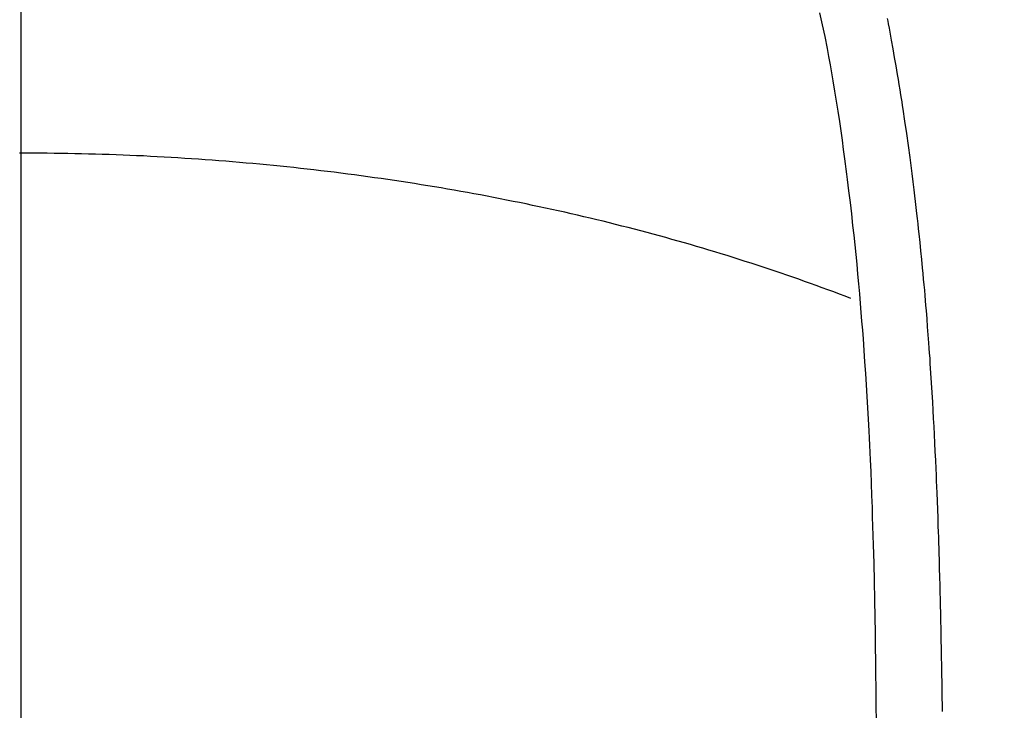
# Model space of a CAD drawing. Extents: x 56059 to 82181, y 210 to 8610.
# Drawn here: x 72833 to 72847, y 7252 to 7262 of the extents above; entities that cross this region are included whole.
import ezdxf

# ---------------------------------------------------------------- set-up
doc = ezdxf.new("R2010")
doc.units = 0
doc.header["$LTSCALE"] = 50
doc.header["$MEASUREMENT"] = 0
doc.linetypes.add('CENTER', pattern=[2, 1.25, -0.25, 0.25, -0.25])
doc.layers.get('0').update_dxf_attribs({"linetype": 'CONTINUOUS'})
for name, color, linetype in [('150-機器', 8, 'CONTINUOUS'), ('160-文字', 254, 'CONTINUOUS'), ('166-寸法B', 11, 'CONTINUOUS')]:
    doc.layers.add(name, color=color, linetype=linetype)
doc.styles.add('KH001', font='txt')
doc.dimstyles.new('KH1xx030', dxfattribs={"dimscale": 30, "dimtxt": 2, "dimasz": 0.6, "dimexe": 0.3, "dimexo": 1.2, "dimgap": 0.5, "dimtad": 3, "dimdec": 1, "dimdsep": 46, "dimlunit": 6, "dimtxsty": 'KH001', "dimblk": 'DOT', "dimcen": 1, "dimdle": 1, "dimclrd": 256, "dimclre": 256, "dimclrt": 256, "dimadec": 0, "dimazin": 0, "dimtfac": 1, "dimtdec": 1, "dimtix": 1, "dimtmove": 2, "dimatfit": 3, "dimldrblk": 'CLOSEDBLANK', "dimfxl": 1, "dimtolj": 1, "dimtzin": 0, "dimlwd": -1, "dimlwe": -1, "dimarcsym": 0})

# ---------------------------------------------------------------- blocks, each defined once
blk = doc.blocks.new('_ClosedBlank')
at = {"color": 0, "linetype": 'ByBlock', "lineweight": -2}
for p, q in [((-1, 0.16667), (0, 0)), ((-1, 0.16667), (-1, -0.16667)), ((0, 0), (-1, -0.16667))]:
    blk.add_line(p, q, dxfattribs=at)
blk = doc.blocks.new('_Dot')
at = {"color": 0, "linetype": 'ByBlock', "lineweight": -2}
blk.add_line((-0.5, 0), (-1, 0), dxfattribs=at)
at = {"color": 0, "linetype": 'ByBlock', "const_width": 0.5}
blk.add_lwpolyline([(-0.25, 0, 1), (0.25, 0, 1)], format="xyb", close=True, dxfattribs=at)

msp = doc.modelspace()

# ---------------------------------------------------------------- linework, layer by layer
at = {"layer": '150-機器', "color": 13, "linetype": 'Continuous'}
for points in [[(72844.735, 7262.157), (72844.772, 7261.99), (72844.807, 7261.822), (72844.84, 7261.655), (72844.862, 7261.541), (72844.883, 7261.427), (72844.903, 7261.313), (72844.923, 7261.199), (72844.947, 7261.056), (72844.969, 7260.913), (72844.991, 7260.77), (72845.013, 7260.626), (72845.032, 7260.495), (72845.051, 7260.364), (72845.069, 7260.233), (72845.087, 7260.102), (72845.096, 7260.029), (72845.105, 7259.957), (72845.114, 7259.884), (72845.124, 7259.811), (72845.143, 7259.65), (72845.163, 7259.488), (72845.182, 7259.326), (72845.2, 7259.164), (72845.215, 7259.027), (72845.23, 7258.89), (72845.244, 7258.754), (72845.257, 7258.617), (72845.27, 7258.478), (72845.283, 7258.339), (72845.295, 7258.201), (72845.307, 7258.062), (72845.317, 7257.938), (72845.327, 7257.813), (72845.337, 7257.689), (72845.346, 7257.564), (72845.358, 7257.403), (72845.369, 7257.241), (72845.38, 7257.08), (72845.391, 7256.918), (72845.401, 7256.756), (72845.41, 7256.594), (72845.418, 7256.433), (72845.427, 7256.271), (72845.432, 7256.169), (72845.437, 7256.067), (72845.442, 7255.966), (72845.447, 7255.864), (72845.454, 7255.696), (72845.46, 7255.528), (72845.467, 7255.36), (72845.473, 7255.192), (72845.477, 7255.06), (72845.481, 7254.927), (72845.486, 7254.795), (72845.49, 7254.663), (72845.496, 7254.407), (72845.502, 7254.15), (72845.508, 7253.894), (72845.512, 7253.638), (72845.516, 7253.434), (72845.519, 7253.229), (72845.522, 7253.025), (72845.524, 7252.821), (72845.526, 7252.669), (72845.527, 7252.518), (72845.528, 7252.366), (72845.529, 7252.215)], [(72845.686, 7262.076), (72845.694, 7262.038), (72845.701, 7262), (72845.712, 7261.942), (72845.722, 7261.885), (72845.733, 7261.828), (72845.743, 7261.77), (72845.764, 7261.65), (72845.785, 7261.53), (72845.806, 7261.41), (72845.827, 7261.29), (72845.839, 7261.219), (72845.85, 7261.147), (72845.862, 7261.075), (72845.874, 7261.003), (72845.882, 7260.952), (72845.89, 7260.902), (72845.898, 7260.851), (72845.905, 7260.8), (72845.931, 7260.63), (72845.956, 7260.46), (72845.98, 7260.29), (72846.003, 7260.12), (72846.018, 7260.006), (72846.033, 7259.893), (72846.047, 7259.779), (72846.061, 7259.666), (72846.071, 7259.582), (72846.081, 7259.499), (72846.09, 7259.415), (72846.1, 7259.332), (72846.108, 7259.26), (72846.116, 7259.188), (72846.124, 7259.116), (72846.132, 7259.043), (72846.144, 7258.924), (72846.156, 7258.804), (72846.168, 7258.684), (72846.18, 7258.564), (72846.187, 7258.485), (72846.194, 7258.407), (72846.202, 7258.328), (72846.209, 7258.25), (72846.215, 7258.178), (72846.221, 7258.107), (72846.227, 7258.036), (72846.233, 7257.964), (72846.242, 7257.85), (72846.251, 7257.736), (72846.26, 7257.622), (72846.268, 7257.509), (72846.274, 7257.437), (72846.279, 7257.365), (72846.284, 7257.293), (72846.288, 7257.221), (72846.297, 7257.084), (72846.306, 7256.948), (72846.314, 7256.811), (72846.322, 7256.674), (72846.329, 7256.56), (72846.335, 7256.446), (72846.341, 7256.332), (72846.347, 7256.218), (72846.353, 7256.098), (72846.359, 7255.978), (72846.365, 7255.857), (72846.37, 7255.737), (72846.374, 7255.653), (72846.377, 7255.568), (72846.381, 7255.484), (72846.384, 7255.399), (72846.389, 7255.281), (72846.393, 7255.163), (72846.397, 7255.045), (72846.401, 7254.926), (72846.404, 7254.849), (72846.406, 7254.771), (72846.409, 7254.693), (72846.411, 7254.615), (72846.413, 7254.537), (72846.416, 7254.459), (72846.418, 7254.381), (72846.42, 7254.303), (72846.422, 7254.243), (72846.423, 7254.183), (72846.425, 7254.123), (72846.426, 7254.064), (72846.427, 7254.016), (72846.429, 7253.969), (72846.43, 7253.922), (72846.431, 7253.874), (72846.433, 7253.796), (72846.435, 7253.718), (72846.436, 7253.639), (72846.438, 7253.561), (72846.439, 7253.514), (72846.44, 7253.466), (72846.441, 7253.419), (72846.442, 7253.371), (72846.443, 7253.3), (72846.445, 7253.229), (72846.446, 7253.158), (72846.447, 7253.087), (72846.449, 7252.967), (72846.451, 7252.846), (72846.453, 7252.725), (72846.455, 7252.605), (72846.457, 7252.509), (72846.458, 7252.413), (72846.46, 7252.317)], [(72845.175, 7258.134), (72845.095, 7258.165), (72845.014, 7258.196), (72844.933, 7258.226), (72844.851, 7258.257), (72844.77, 7258.286), (72844.689, 7258.316), (72844.606, 7258.346), (72844.524, 7258.375), (72844.441, 7258.405), (72844.359, 7258.434), (72844.276, 7258.463), (72844.193, 7258.491), (72844.109, 7258.52), (72844.025, 7258.548), (72843.942, 7258.576), (72843.858, 7258.603), (72843.773, 7258.631), (72843.688, 7258.657), (72843.604, 7258.684), (72843.519, 7258.711), (72843.434, 7258.738), (72843.348, 7258.764), (72843.262, 7258.79), (72843.177, 7258.816), (72843.091, 7258.842), (72843.004, 7258.868), (72842.918, 7258.893), (72842.832, 7258.918), (72842.745, 7258.943), (72842.657, 7258.967), (72842.57, 7258.991), (72842.483, 7259.016), (72842.395, 7259.038), (72842.307, 7259.062), (72842.219, 7259.085), (72842.131, 7259.109), (72842.043, 7259.132), (72841.954, 7259.154), (72841.865, 7259.177), (72841.776, 7259.199), (72841.688, 7259.221), (72841.598, 7259.243), (72841.508, 7259.264), (72841.419, 7259.285), (72841.33, 7259.306), (72841.239, 7259.327), (72841.149, 7259.348), (72841.058, 7259.368), (72840.969, 7259.388), (72840.878, 7259.407), (72840.787, 7259.426), (72840.696, 7259.446), (72840.605, 7259.465), (72840.514, 7259.484), (72840.422, 7259.502), (72840.33, 7259.521), (72840.238, 7259.539), (72840.147, 7259.557), (72840.055, 7259.574), (72839.963, 7259.592), (72839.87, 7259.609), (72839.779, 7259.626), (72839.686, 7259.642), (72839.593, 7259.659), (72839.5, 7259.675), (72839.408, 7259.691), (72839.314, 7259.707), (72839.221, 7259.722), (72839.127, 7259.737), (72839.035, 7259.752), (72838.941, 7259.767), (72838.847, 7259.78), (72838.753, 7259.794), (72838.66, 7259.808), (72838.566, 7259.822), (72838.471, 7259.835), (72838.377, 7259.849), (72838.283, 7259.861), (72838.188, 7259.874), (72838.094, 7259.887), (72837.999, 7259.899), (72837.905, 7259.911), (72837.81, 7259.922), (72837.715, 7259.934), (72837.619, 7259.945), (72837.525, 7259.956), (72837.43, 7259.966), (72837.334, 7259.977), (72837.238, 7259.987), (72837.144, 7259.997), (72837.048, 7260.006), (72836.952, 7260.016), (72836.856, 7260.025), (72836.761, 7260.034), (72836.665, 7260.042), (72836.569, 7260.051), (72836.473, 7260.059), (72836.378, 7260.067), (72836.281, 7260.074), (72836.185, 7260.082), (72836.088, 7260.089), (72835.993, 7260.096), (72835.896, 7260.102), (72835.8, 7260.108), (72835.704, 7260.114), (72835.608, 7260.12), (72835.511, 7260.126), (72835.414, 7260.131), (72835.318, 7260.136), (72835.221, 7260.141), (72835.124, 7260.145), (72835.027, 7260.15), (72834.932, 7260.153), (72834.835, 7260.156), (72834.737, 7260.16), (72834.64, 7260.163), (72834.544, 7260.166), (72834.447, 7260.169), (72834.35, 7260.171), (72834.253, 7260.173), (72834.157, 7260.175), (72834.06, 7260.177), (72833.962, 7260.178), (72833.865, 7260.18), (72833.769, 7260.181), (72833.672, 7260.181), (72833.575, 7260.182), (72833.477, 7260.182)]]:
    msp.add_lwpolyline(points, dxfattribs=at)
at = {"layer": '166-寸法B', "linetype": 'CENTER'}
msp.add_line((72833.492, 7389.861), (72833.492, 7231.198), dxfattribs=at)

# ---------------------------------------------------------------- leaders
at = {"layer": '160-文字', "annotation_type": 0, "has_hookline": 1, "hookline_direction": 0}
for points, text_width in [([(72129.203, 7319.294), (73612.651, 5834.373), (73630.651, 5834.373)], 1240.203), ([(72393.161, 7313.486), (73434.924, 6140.984), (73452.924, 6140.984)], 1630.051), ([(72708.822, 7305.094), (74034.08, 6556.594), (74052.08, 6556.594)], 1398.579)]:
    msp.add_leader(points, dimstyle='KH1xx030', override={"dimgap": 0.5, "dimtad": 1}, dxfattribs=dict(at, text_width=text_width))

doc.saveas('drawing.dxf')
